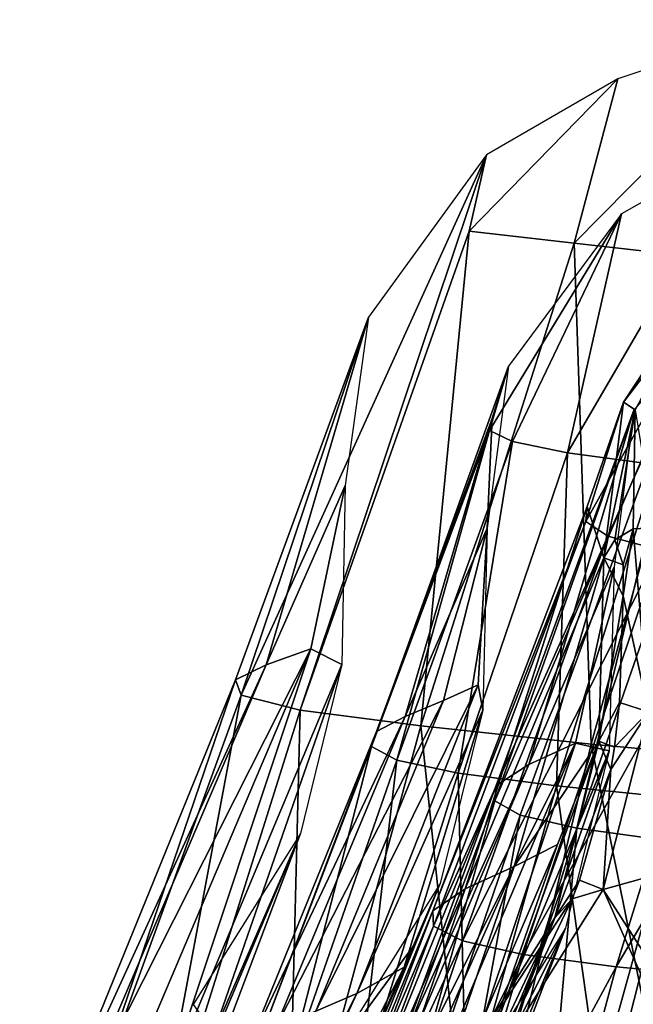
# Model space of a CAD drawing. Units: inches. Extents: x -11.3 to 14.7, y -14 to 11.
# Drawn here: x -6.9 to -6.4, y 7.3 to 8.2 of the extents above; entities that cross this region are included whole.
import ezdxf

# ---------------------------------------------------------------- set-up
doc = ezdxf.new("R2010")
doc.units = ezdxf.units.IN
doc.header["$MEASUREMENT"] = 0
doc.layers.add('SEAT-BASEMETAL', color=5, linetype='Continuous')
doc.layers.add('SEAT-SHELL', color=5, linetype='Continuous')

msp = doc.modelspace()

# ---------------------------------------------------------------- linework, layer by layer
at = {"layer": 'SEAT-BASEMETAL'}
for points in [[(-6.31931, 4.83373, 28.62794), (-6.20929, 7.71772, 29.25188), (-6.41123, 4.8066, 28.76957)], [(-6.41123, 4.8066, 28.76957), (-6.20929, 7.71772, 29.25188), (-6.30121, 7.69058, 29.39351)], [(-6.41123, 4.8066, 28.76957), (-6.30121, 7.69058, 29.39351), (-6.38904, 4.76994, 28.93513)]]:
    msp.add_3dface(points, dxfattribs=at)
at = {"layer": 'SEAT-SHELL'}
for points in [[(-6.30775, 7.94683, 30.64113), (-6.24568, 8.16051, 30.75502), (-6.44177, 7.96187, 31.06858)], [(-6.44177, 7.96187, 31.06858), (-6.24568, 8.16051, 30.75502), (-6.40288, 8.10788, 31.19264)], [(-6.44177, 7.96187, 31.06858), (-6.40288, 8.10788, 31.19264), (-6.53497, 7.97243, 31.56037)], [(-6.53497, 7.97243, 31.56037), (-6.40288, 8.10788, 31.19264), (-6.51976, 8.04035, 31.67274)], [(-6.36826, 7.76473, 31.00859), (-6.28665, 8.05203, 31.2203), (-6.44756, 7.77544, 31.37387)], [(-6.44756, 7.77544, 31.37387), (-6.28665, 8.05203, 31.2203), (-6.39972, 7.98776, 31.68756)], [(-6.68548, 7.5465, 31.32975), (-6.51976, 8.04035, 31.67274), (-6.73766, 7.55979, 31.88102)], [(-6.51976, 8.04035, 31.67274), (-6.6245, 7.89609, 32.60372), (-6.73766, 7.55979, 31.88102)], [(-6.53497, 7.97243, 31.56037), (-6.51976, 8.04035, 31.67274), (-6.68548, 7.5465, 31.32975)], [(-6.49652, 7.78532, 31.78662), (-6.39972, 7.98776, 31.68756), (-6.51696, 7.79539, 32.24171)], [(-6.39972, 7.98776, 31.68756), (-6.50005, 7.85243, 32.60353), (-6.51696, 7.79539, 32.24171)], [(-6.44756, 7.77544, 31.37387), (-6.39972, 7.98776, 31.68756), (-6.49652, 7.78532, 31.78662)], [(-6.68548, 7.5465, 31.32975), (-6.57811, 7.53261, 30.85496), (-6.53497, 7.97243, 31.56037)], [(-6.57811, 7.53261, 30.85496), (-6.44177, 7.96187, 31.06858), (-6.53497, 7.97243, 31.56037)], [(-6.57811, 7.53261, 30.85496), (-6.42656, 7.51631, 30.45144), (-6.44177, 7.96187, 31.06858)], [(-6.30775, 7.94683, 30.64113), (-6.44177, 7.96187, 31.06858), (-6.42656, 7.51631, 30.45144)], [(-6.41172, 7.70135, 31.742), (-6.30134, 7.94718, 31.69389), (-6.43141, 7.71425, 32.16366)], [(-6.43141, 7.71425, 32.16366), (-6.30134, 7.94718, 31.69389), (-6.39779, 7.82056, 32.59651)], [(-6.30775, 7.94683, 30.64113), (-6.42656, 7.51631, 30.45144), (-6.24247, 7.49942, 30.10183)], [(-6.36624, 7.68929, 31.3624), (-6.30134, 7.94718, 31.69389), (-6.41172, 7.70135, 31.742)], [(-6.32891, 7.92513, 32.00888), (-6.39779, 7.82056, 32.59651), (-6.30134, 7.94718, 31.69389)], [(-6.38758, 7.81369, 32.79522), (-6.39779, 7.82056, 32.59651), (-6.32891, 7.92513, 32.00888)], [(-6.73766, 7.55979, 31.88102), (-6.6245, 7.89609, 32.60372), (-6.74284, 7.57343, 32.49538)], [(-6.74284, 7.57343, 32.49538), (-6.6245, 7.89609, 32.60372), (-6.71563, 7.58677, 33.15516)], [(-6.71563, 7.58677, 33.15516), (-6.6245, 7.89609, 32.60372), (-6.64529, 7.74641, 33.52239)], [(-6.33537, 7.87709, 31.85097), (-6.3886, 7.81334, 32.60336), (-6.51237, 7.46601, 32.03423)], [(-6.33537, 7.87709, 31.85097), (-6.51237, 7.46601, 32.03423), (-6.48985, 7.45333, 31.61776)], [(-6.43931, 7.44159, 31.24685), (-6.33537, 7.87709, 31.85097), (-6.48985, 7.45333, 31.61776)], [(-6.29183, 7.86557, 31.46765), (-6.33537, 7.87709, 31.85097), (-6.43931, 7.44159, 31.24685)], [(-6.36005, 7.43082, 30.92255), (-6.29183, 7.86557, 31.46765), (-6.43931, 7.44159, 31.24685)], [(-6.51696, 7.79539, 32.24171), (-6.50005, 7.85243, 32.60353), (-6.62189, 7.51425, 32.08185)], [(-6.62189, 7.51425, 32.08185), (-6.50005, 7.85243, 32.60353), (-6.51473, 7.80604, 32.75678)], [(-6.51473, 7.80604, 32.75678), (-6.50005, 7.85243, 32.60353), (-6.51917, 7.70828, 33.51644)], [(-6.43141, 7.71425, 32.16366), (-6.39779, 7.82056, 32.59651), (-6.43033, 7.72778, 32.61927)], [(-6.43033, 7.72778, 32.61927), (-6.39779, 7.82056, 32.59651), (-6.4155, 7.68203, 33.50437)], [(-6.38758, 7.81369, 32.79522), (-6.4155, 7.68203, 33.50437), (-6.39779, 7.82056, 32.59651)], [(-6.3886, 7.81334, 32.60336), (-6.51118, 7.47946, 32.48929), (-6.51237, 7.46601, 32.03423)], [(-6.3886, 7.81334, 32.60336), (-6.48217, 7.49823, 33.14083), (-6.51118, 7.47946, 32.48929)], [(-6.40623, 7.67414, 33.51111), (-6.48217, 7.49823, 33.14083), (-6.3886, 7.81334, 32.60336)], [(-6.38758, 7.81369, 32.79522), (-6.40569, 7.69812, 33.507), (-6.4155, 7.68203, 33.50437)], [(-6.38937, 7.70779, 33.50859), (-6.40569, 7.69812, 33.507), (-6.38758, 7.81369, 32.79522)], [(-6.38758, 7.81369, 32.79522), (-6.37036, 7.70877, 33.50879), (-6.38937, 7.70779, 33.50859)], [(-6.51473, 7.80604, 32.75678), (-6.61734, 7.52751, 32.59932), (-6.62189, 7.51425, 32.08185)], [(-6.59208, 7.54108, 33.14817), (-6.61734, 7.52751, 32.59932), (-6.51473, 7.80604, 32.75678)], [(-6.51473, 7.80604, 32.75678), (-6.51917, 7.70828, 33.51644), (-6.59208, 7.54108, 33.14817)], [(-6.59947, 7.502, 31.63084), (-6.51696, 7.79539, 32.24171), (-6.62189, 7.51425, 32.08185)], [(-6.49652, 7.78532, 31.78662), (-6.51696, 7.79539, 32.24171), (-6.59947, 7.502, 31.63084)], [(-6.59947, 7.502, 31.63084), (-6.54495, 7.4906, 31.22683), (-6.49652, 7.78532, 31.78662)], [(-6.49652, 7.78532, 31.78662), (-6.54495, 7.4906, 31.22683), (-6.44756, 7.77544, 31.37387)], [(-6.54495, 7.4906, 31.22683), (-6.45745, 7.47926, 30.87359), (-6.44756, 7.77544, 31.37387)], [(-6.44756, 7.77544, 31.37387), (-6.45745, 7.47926, 30.87359), (-6.36826, 7.76473, 31.00859)], [(-6.34325, 7.46769, 30.56366), (-6.36826, 7.76473, 31.00859), (-6.45745, 7.47926, 30.87359)], [(-6.71563, 7.58677, 33.15516), (-6.64529, 7.74641, 33.52239), (-6.67572, 7.60106, 33.82804)], [(-6.67572, 7.60106, 33.82804), (-6.64529, 7.74641, 33.52239), (-6.6484, 7.58707, 34.56626)], [(-6.43141, 7.71425, 32.16366), (-6.43033, 7.72778, 32.61927), (-6.56754, 7.36827, 32.41212)], [(-6.56754, 7.36827, 32.41212), (-6.43033, 7.72778, 32.61927), (-6.53877, 7.38769, 33.06285)], [(-6.43033, 7.72778, 32.61927), (-6.4155, 7.68203, 33.50437), (-6.53877, 7.38769, 33.06285)], [(-6.56754, 7.36827, 32.41212), (-6.56669, 7.35443, 31.96061), (-6.43141, 7.71425, 32.16366)], [(-6.56669, 7.35443, 31.96061), (-6.41172, 7.70135, 31.742), (-6.43141, 7.71425, 32.16366)], [(-6.59208, 7.54108, 33.14817), (-6.51917, 7.70828, 33.51644), (-6.55804, 7.55506, 33.70894)], [(-6.55804, 7.55506, 33.70894), (-6.51917, 7.70828, 33.51644), (-6.527, 7.56913, 34.26341)], [(-6.527, 7.56913, 34.26341), (-6.51917, 7.70828, 33.51644), (-6.52295, 7.54658, 34.56203)], [(-6.40569, 7.69812, 33.507), (-6.38937, 7.70779, 33.50859), (-6.39829, 7.67585, 33.68262)], [(-6.39829, 7.67585, 33.68262), (-6.38937, 7.70779, 33.50859), (-6.39821, 7.64818, 33.85732)], [(-6.38937, 7.70779, 33.50859), (-6.3756, 7.545, 34.55738), (-6.39821, 7.64818, 33.85732)], [(-6.37036, 7.70877, 33.50879), (-6.3756, 7.545, 34.55738), (-6.38937, 7.70779, 33.50859)], [(-6.54104, 7.34143, 31.54943), (-6.41172, 7.70135, 31.742), (-6.56669, 7.35443, 31.96061)], [(-6.36624, 7.68929, 31.3624), (-6.41172, 7.70135, 31.742), (-6.54104, 7.34143, 31.54943)], [(-6.40569, 7.69812, 33.507), (-6.39829, 7.67585, 33.68262), (-6.4155, 7.68203, 33.50437)], [(-6.48698, 7.32941, 31.18437), (-6.36624, 7.68929, 31.3624), (-6.54104, 7.34143, 31.54943)], [(-6.29344, 7.67814, 31.02727), (-6.36624, 7.68929, 31.3624), (-6.48698, 7.32941, 31.18437)], [(-6.53877, 7.38769, 33.06285), (-6.4155, 7.68203, 33.50437), (-6.49515, 7.40754, 33.73798)], [(-6.4155, 7.68203, 33.50437), (-6.41997, 7.51898, 34.55163), (-6.49515, 7.40754, 33.73798)], [(-6.48698, 7.32941, 31.18437), (-6.40434, 7.3184, 30.86568), (-6.29344, 7.67814, 31.02727)], [(-6.4155, 7.68203, 33.50437), (-6.39821, 7.64818, 33.85732), (-6.41997, 7.51898, 34.55163)], [(-6.4155, 7.68203, 33.50437), (-6.39829, 7.67585, 33.68262), (-6.39821, 7.64818, 33.85732)], [(-6.29344, 7.67814, 31.02727), (-6.40434, 7.3184, 30.86568), (-6.1972, 7.66778, 30.73026)], [(-6.48217, 7.49823, 33.14083), (-6.40623, 7.67414, 33.51111), (-6.44056, 7.51732, 33.81321)], [(-6.44056, 7.51732, 33.81321), (-6.40623, 7.67414, 33.51111), (-6.41061, 7.51032, 34.55825)], [(-6.40434, 7.3184, 30.86568), (-6.29823, 7.30821, 30.58501), (-6.1972, 7.66778, 30.73026)], [(-6.41997, 7.51898, 34.55163), (-6.39821, 7.64818, 33.85732), (-6.40153, 7.55348, 34.46885)], [(-6.3756, 7.545, 34.55738), (-6.40153, 7.55348, 34.46885), (-6.39821, 7.64818, 33.85732)], [(-6.67572, 7.60106, 33.82804), (-6.84917, 7.19264, 33.5553), (-6.8924, 7.17255, 32.87902)], [(-6.67572, 7.60106, 33.82804), (-6.8924, 7.17255, 32.87902), (-6.71563, 7.58677, 33.15516)], [(-6.80574, 7.21132, 34.2287), (-6.84917, 7.19264, 33.5553), (-6.67572, 7.60106, 33.82804)], [(-6.67572, 7.60106, 33.82804), (-6.6484, 7.58707, 34.56626), (-6.80574, 7.21132, 34.2287)], [(-6.71563, 7.58677, 33.15516), (-6.8924, 7.17255, 32.87902), (-6.91377, 7.15292, 32.22953)], [(-6.71563, 7.58677, 33.15516), (-6.91377, 7.15292, 32.22953), (-6.74284, 7.57343, 32.49538)], [(-6.80574, 7.21132, 34.2287), (-6.6484, 7.58707, 34.56626), (-6.77302, 7.22835, 34.88289)], [(-6.6484, 7.58707, 34.56626), (-6.68493, 7.43682, 35.60327), (-6.77302, 7.22835, 34.88289)], [(-6.89316, 7.13269, 31.6394), (-6.74284, 7.57343, 32.49538), (-6.91377, 7.15292, 32.22953)], [(-6.73766, 7.55979, 31.88102), (-6.74284, 7.57343, 32.49538), (-6.89316, 7.13269, 31.6394)], [(-6.63497, 7.2946, 34.09571), (-6.67131, 7.27889, 33.53364), (-6.527, 7.56913, 34.26341)], [(-6.527, 7.56913, 34.26341), (-6.67131, 7.27889, 33.53364), (-6.55804, 7.55506, 33.70894)], [(-6.527, 7.56913, 34.26341), (-6.52295, 7.54658, 34.56203), (-6.63497, 7.2946, 34.09571)], [(-6.82172, 7.11304, 31.11907), (-6.73766, 7.55979, 31.88102), (-6.89316, 7.13269, 31.6394)], [(-6.68548, 7.5465, 31.32975), (-6.73766, 7.55979, 31.88102), (-6.82172, 7.11304, 31.11907)], [(-6.82172, 7.11304, 31.11907), (-6.69667, 7.09614, 30.67202), (-6.68548, 7.5465, 31.32975)], [(-6.59208, 7.54108, 33.14817), (-6.55804, 7.55506, 33.70894), (-6.70773, 7.2629, 32.97017)], [(-6.70773, 7.2629, 32.97017), (-6.55804, 7.55506, 33.70894), (-6.67131, 7.27889, 33.53364)], [(-6.69667, 7.09614, 30.67202), (-6.57811, 7.53261, 30.85496), (-6.68548, 7.5465, 31.32975)], [(-6.63497, 7.2946, 34.09571), (-6.52295, 7.54658, 34.56203), (-6.5929, 7.31817, 34.96825)], [(-6.52295, 7.54658, 34.56203), (-6.56075, 7.39241, 35.60439), (-6.5929, 7.31817, 34.96825)], [(-6.41997, 7.51898, 34.55163), (-6.40153, 7.55348, 34.46885), (-6.40603, 7.51359, 34.73092)], [(-6.40603, 7.51359, 34.73092), (-6.40153, 7.55348, 34.46885), (-6.3756, 7.545, 34.55738)], [(-6.70773, 7.2629, 32.97017), (-6.73137, 7.24728, 32.42484), (-6.59208, 7.54108, 33.14817)], [(-6.59208, 7.54108, 33.14817), (-6.73137, 7.24728, 32.42484), (-6.61734, 7.52751, 32.59932)], [(-6.40922, 7.49376, 34.86193), (-6.3756, 7.545, 34.55738), (-6.41606, 7.38709, 35.60634)], [(-6.41606, 7.38709, 35.60634), (-6.3756, 7.545, 34.55738), (-6.29404, 7.42122, 35.12411)], [(-6.40603, 7.51359, 34.73092), (-6.3756, 7.545, 34.55738), (-6.40922, 7.49376, 34.86193)], [(-6.69667, 7.09614, 30.67202), (-6.53056, 7.08057, 30.29108), (-6.57811, 7.53261, 30.85496)], [(-6.53056, 7.08057, 30.29108), (-6.42656, 7.51631, 30.45144), (-6.57811, 7.53261, 30.85496)], [(-6.73137, 7.24728, 32.42484), (-6.7296, 7.23205, 31.91804), (-6.61734, 7.52751, 32.59932)], [(-6.61734, 7.52751, 32.59932), (-6.7296, 7.23205, 31.91804), (-6.62189, 7.51425, 32.08185)], [(-6.69825, 7.21795, 31.48175), (-6.62189, 7.51425, 32.08185), (-6.7296, 7.23205, 31.91804)], [(-6.59947, 7.502, 31.63084), (-6.62189, 7.51425, 32.08185), (-6.69825, 7.21795, 31.48175)], [(-6.66324, 7.07265, 32.8675), (-6.48217, 7.49823, 33.14083), (-6.44056, 7.51732, 33.81321)], [(-6.66324, 7.07265, 32.8675), (-6.44056, 7.51732, 33.81321), (-6.62038, 7.09217, 33.5407)], [(-6.62038, 7.09217, 33.5407), (-6.44056, 7.51732, 33.81321), (-6.57642, 7.11165, 34.21587)], [(-6.45659, 7.42707, 34.40532), (-6.41997, 7.51898, 34.55163), (-6.57873, 7.07851, 34.8285)], [(-6.57873, 7.07851, 34.8285), (-6.41997, 7.51898, 34.55163), (-6.45899, 7.36208, 35.59889)], [(-6.44056, 7.51732, 33.81321), (-6.41061, 7.51032, 34.55825), (-6.57642, 7.11165, 34.21587)], [(-6.53056, 7.08057, 30.29108), (-6.33566, 7.06596, 29.95945), (-6.42656, 7.51631, 30.45144)], [(-6.49515, 7.40754, 33.73798), (-6.41997, 7.51898, 34.55163), (-6.45659, 7.42707, 34.40532)], [(-6.40922, 7.49376, 34.86193), (-6.45899, 7.36208, 35.59889), (-6.41997, 7.51898, 34.55163)], [(-6.24247, 7.49942, 30.10183), (-6.42656, 7.51631, 30.45144), (-6.33566, 7.06596, 29.95945)], [(-6.40922, 7.49376, 34.86193), (-6.41997, 7.51898, 34.55163), (-6.40603, 7.51359, 34.73092)], [(-6.57642, 7.11165, 34.21587), (-6.41061, 7.51032, 34.55825), (-6.54263, 7.1307, 34.87484)], [(-6.41061, 7.51032, 34.55825), (-6.44954, 7.35263, 35.6054), (-6.54263, 7.1307, 34.87484)], [(-6.69825, 7.21795, 31.48175), (-6.63415, 7.2051, 31.09333), (-6.59947, 7.502, 31.63084)], [(-6.68414, 7.05386, 32.23003), (-6.51118, 7.47946, 32.48929), (-6.48217, 7.49823, 33.14083)], [(-6.68414, 7.05386, 32.23003), (-6.48217, 7.49823, 33.14083), (-6.66324, 7.07265, 32.8675)], [(-6.59947, 7.502, 31.63084), (-6.63415, 7.2051, 31.09333), (-6.54495, 7.4906, 31.22683)], [(-6.63415, 7.2051, 31.09333), (-6.53775, 7.19326, 30.75407), (-6.54495, 7.4906, 31.22683)], [(-6.54495, 7.4906, 31.22683), (-6.53775, 7.19326, 30.75407), (-6.45745, 7.47926, 30.87359)], [(-6.4369, 7.39529, 35.51671), (-6.45899, 7.36208, 35.59889), (-6.40922, 7.49376, 34.86193)], [(-6.40922, 7.49376, 34.86193), (-6.41606, 7.38709, 35.60634), (-6.4369, 7.39529, 35.51671)], [(-6.67288, 7.04069, 31.79563), (-6.51118, 7.47946, 32.48929), (-6.68414, 7.05386, 32.23003)], [(-6.67288, 7.04069, 31.79563), (-6.51237, 7.46601, 32.03423), (-6.51118, 7.47946, 32.48929)], [(-6.41579, 7.18196, 30.45622), (-6.45745, 7.47926, 30.87359), (-6.53775, 7.19326, 30.75407)], [(-6.34325, 7.46769, 30.56366), (-6.45745, 7.47926, 30.87359), (-6.41579, 7.18196, 30.45622)], [(-6.27477, 7.17111, 30.19044), (-6.34325, 7.46769, 30.56366), (-6.41579, 7.18196, 30.45622)], [(-6.63509, 7.02844, 31.40424), (-6.51237, 7.46601, 32.03423), (-6.67288, 7.04069, 31.79563)], [(-6.63509, 7.02844, 31.40424), (-6.48985, 7.45333, 31.61776), (-6.51237, 7.46601, 32.03423)], [(-6.56971, 7.01716, 31.05755), (-6.48985, 7.45333, 31.61776), (-6.63509, 7.02844, 31.40424)], [(-6.56971, 7.01716, 31.05755), (-6.43931, 7.44159, 31.24685), (-6.48985, 7.45333, 31.61776)], [(-6.47799, 7.0068, 30.75352), (-6.43931, 7.44159, 31.24685), (-6.56971, 7.01716, 31.05755)], [(-6.47799, 7.0068, 30.75352), (-6.36005, 7.43082, 30.92255), (-6.43931, 7.44159, 31.24685)], [(-6.76209, 7.25983, 36.09792), (-6.68493, 7.43682, 35.60327), (-6.78048, 7.28478, 36.64206)], [(-6.77302, 7.22835, 34.88289), (-6.68493, 7.43682, 35.60327), (-6.7579, 7.24443, 35.50665)], [(-6.7579, 7.24443, 35.50665), (-6.68493, 7.43682, 35.60327), (-6.76209, 7.25983, 36.09792)], [(-6.49515, 7.40754, 33.73798), (-6.45659, 7.42707, 34.40532), (-6.61406, 7.0589, 34.16725)], [(-6.61406, 7.0589, 34.16725), (-6.45659, 7.42707, 34.40532), (-6.57873, 7.07851, 34.8285)], [(-6.36479, 6.99721, 30.48428), (-6.36005, 7.43082, 30.92255), (-6.47799, 7.0068, 30.75352)], [(-6.34922, 7.28351, 36.04876), (-6.41606, 7.38709, 35.60634), (-6.29404, 7.42122, 35.12411)], [(-6.53877, 7.38769, 33.06285), (-6.49515, 7.40754, 33.73798), (-6.65858, 7.03888, 33.4913)], [(-6.65858, 7.03888, 33.4913), (-6.49515, 7.40754, 33.73798), (-6.61406, 7.0589, 34.16725)], [(-6.56075, 7.39241, 35.60439), (-6.65751, 7.23788, 36.65056), (-6.58224, 7.34037, 35.78882)], [(-6.5929, 7.31817, 34.96825), (-6.56075, 7.39241, 35.60439), (-6.58224, 7.34037, 35.78882)], [(-6.4369, 7.39529, 35.51671), (-6.44359, 7.37897, 35.62579), (-6.45899, 7.36208, 35.59889)], [(-6.4369, 7.39529, 35.51671), (-6.41606, 7.38709, 35.60634), (-6.44359, 7.37897, 35.62579)], [(-6.56754, 7.36827, 32.41212), (-6.53877, 7.38769, 33.06285), (-6.7005, 7.01891, 32.81976)], [(-6.7005, 7.01891, 32.81976), (-6.53877, 7.38769, 33.06285), (-6.65858, 7.03888, 33.4913)], [(-6.41606, 7.38709, 35.60634), (-6.51353, 7.23205, 36.65078), (-6.44359, 7.37897, 35.62579)], [(-6.36104, 7.26393, 36.18057), (-6.51353, 7.23205, 36.65078), (-6.41606, 7.38709, 35.60634)], [(-6.36104, 7.26393, 36.18057), (-6.41606, 7.38709, 35.60634), (-6.34922, 7.28351, 36.04876)], [(-6.45899, 7.36208, 35.59889), (-6.44359, 7.37897, 35.62579), (-6.55692, 7.20615, 36.65178)], [(-6.55692, 7.20615, 36.65178), (-6.44359, 7.37897, 35.62579), (-6.51353, 7.23205, 36.65078)], [(-6.71896, 6.99974, 32.18631), (-6.56669, 7.35443, 31.96061), (-6.56754, 7.36827, 32.41212)], [(-6.71896, 6.99974, 32.18631), (-6.56754, 7.36827, 32.41212), (-6.7005, 7.01891, 32.81976)], [(-6.70509, 6.98633, 31.75616), (-6.56669, 7.35443, 31.96061), (-6.71896, 6.99974, 32.18631)], [(-6.54104, 7.34143, 31.54943), (-6.56669, 7.35443, 31.96061), (-6.70509, 6.98633, 31.75616)], [(-6.57873, 7.07851, 34.8285), (-6.45899, 7.36208, 35.59889), (-6.55927, 7.10204, 35.61541)], [(-6.55927, 7.10204, 35.61541), (-6.45899, 7.36208, 35.59889), (-6.57083, 7.12432, 36.3525)], [(-6.45899, 7.36208, 35.59889), (-6.55692, 7.20615, 36.65178), (-6.57083, 7.12432, 36.3525)], [(-6.53921, 7.17506, 36.39224), (-6.44954, 7.35263, 35.6054), (-6.54738, 7.19588, 36.65817)], [(-6.54263, 7.1307, 34.87484), (-6.44954, 7.35263, 35.6054), (-6.5255, 7.1535, 35.65828)], [(-6.53921, 7.17506, 36.39224), (-6.5255, 7.1535, 35.65828), (-6.44954, 7.35263, 35.6054)], [(-6.5929, 7.31817, 34.96825), (-6.58224, 7.34037, 35.78882), (-6.84206, 6.75005, 34.59199)], [(-6.84206, 6.75005, 34.59199), (-6.58224, 7.34037, 35.78882), (-6.81017, 6.77535, 35.44461)], [(-6.58224, 7.34037, 35.78882), (-6.65751, 7.23788, 36.65056), (-6.81977, 6.80495, 36.42861)], [(-6.58224, 7.34037, 35.78882), (-6.81977, 6.80495, 36.42861), (-6.81017, 6.77535, 35.44461)], [(-6.66451, 6.97388, 31.3693), (-6.54104, 7.34143, 31.54943), (-6.70509, 6.98633, 31.75616)], [(-6.48698, 7.32941, 31.18437), (-6.54104, 7.34143, 31.54943), (-6.66451, 6.97388, 31.3693)], [(-6.66451, 6.97388, 31.3693), (-6.59672, 6.9624, 31.02652), (-6.48698, 7.32941, 31.18437)], [(-6.48698, 7.32941, 31.18437), (-6.59672, 6.9624, 31.02652), (-6.40434, 7.3184, 30.86568)], [(-6.63497, 7.2946, 34.09571), (-6.5929, 7.31817, 34.96825), (-6.89856, 6.72363, 33.69742)], [(-6.89856, 6.72363, 33.69742), (-6.5929, 7.31817, 34.96825), (-6.84206, 6.75005, 34.59199)], [(-6.59672, 6.9624, 31.02652), (-6.50324, 6.95184, 30.72534), (-6.40434, 7.3184, 30.86568)], [(-6.40434, 7.3184, 30.86568), (-6.50324, 6.95184, 30.72534), (-6.29823, 7.30821, 30.58501)], [(-6.50324, 6.95184, 30.72534), (-6.38879, 6.94204, 30.45811), (-6.29823, 7.30821, 30.58501)], [(-6.89856, 6.72363, 33.69742), (-6.93465, 6.70673, 33.13567), (-6.63497, 7.2946, 34.09571)], [(-6.63497, 7.2946, 34.09571), (-6.93465, 6.70673, 33.13567), (-6.67131, 7.27889, 33.53364)]]:
    msp.add_3dface(points, dxfattribs=at)

doc.saveas('drawing.dxf')
